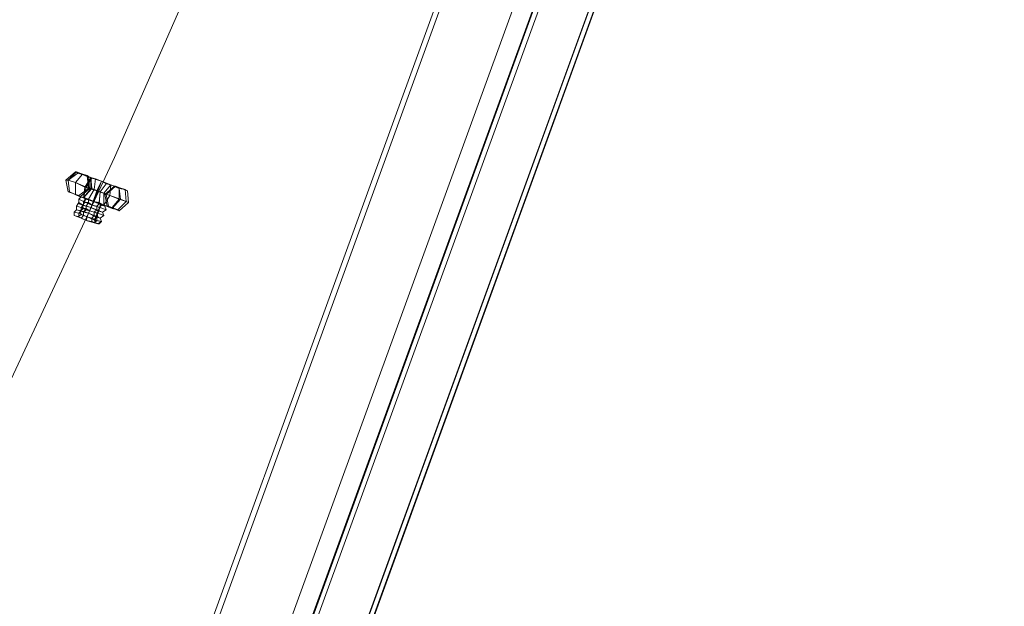
# Model space of a CAD drawing. Units: millimetres. Extents: x 28930 to 35067, y -4140 to 6120.
# Drawn here: x 30699 to 31470, y 2785 to 3244 of the extents above; entities that cross this region are included whole.
import ezdxf

# ---------------------------------------------------------------- set-up
doc = ezdxf.new("R2010")
doc.units = ezdxf.units.MM
for name, color, linetype, lineweight in [('matr', 32, 'Continuous', 9), ('net', 251, 'Continuous', 9), ('plade', 38, 'Continuous', 9)]:
    doc.layers.add(name, color=color, linetype=linetype, lineweight=lineweight)

msp = doc.modelspace()

# ---------------------------------------------------------------- linework, layer by layer
at = {"layer": 'matr', "flags": 128}
for points in [[(30746.32, 2490.42), (31366.73, 4193.99), (31367.66, 4193.99), (31370.44, 4193.99), (31367.66, 4193.99), (31366.73, 4193.99), (30746.32, 2490.42), (30748.18, 2490.42), (30750.96, 2490.42), (30748.18, 2490.42)], [(30746.32, 2490.42), (31366.73, 4193.99)], [(30746.32, 2490.42), (31366.73, 4193.99), (31367.66, 4193.99), (31370.44, 4193.99), (31367.66, 4193.99), (31366.73, 4193.99), (30746.32, 2490.42), (30748.18, 2490.42), (30750.96, 2490.42), (30748.18, 2490.42)], [(30746.32, 2490.42), (31366.73, 4193.99)], [(31370.44, 4193.99), (31473.38, 4193.99), (31473.38, 4155.04), (31473.38, 4154.11), (31446.48, 4154.11), (31446.48, 4080.85), (30867.81, 2490.42), (30750.96, 2490.42), (31370.44, 4193.99)], [(31473.38, 4154.11), (31446.48, 4154.11), (31446.48, 4080.85), (31446.48, 4075.29), (31446.48, 4070.65), (31446.48, 4069.72), (30872.44, 2490.42), (30871.52, 2490.42), (30869.66, 2490.42), (30867.81, 2490.42), (30750.96, 2490.42), (31370.44, 4193.99), (31473.38, 4193.99), (31473.38, 4155.04)], [(30750.96, 2490.42), (31370.44, 4193.99)], [(31370.44, 4193.99), (31473.38, 4193.99), (31473.38, 4155.04), (31473.38, 4154.11), (31446.48, 4154.11), (31446.48, 4080.85), (30867.81, 2490.42), (30750.96, 2490.42), (31370.44, 4193.99)], [(31473.38, 4154.11), (31446.48, 4154.11), (31446.48, 4080.85), (31446.48, 4075.29), (31446.48, 4070.65), (31446.48, 4069.72), (30872.44, 2490.42), (30871.52, 2490.42), (30869.66, 2490.42), (30867.81, 2490.42), (30750.96, 2490.42), (31370.44, 4193.99), (31473.38, 4193.99), (31473.38, 4155.04)], [(30750.96, 2490.42), (31370.44, 4193.99)], [(31446.48, 4080.85), (31446.48, 4127.22), (31424.23, 4127.22), (31421.44, 4127.22), (31420.52, 4127.22), (31419.59, 4127.22), (30845.55, 2547.92), (30847.41, 2547.92), (30849.26, 2547.92), (30889.14, 2547.92)], [(30849.26, 2547.92), (31424.23, 4127.22), (31420.52, 4127.22), (31419.59, 4127.22), (30845.55, 2547.92), (30846.48, 2547.92)], [(30845.55, 2547.92), (31419.59, 4127.22)], [(31446.48, 4080.85), (31446.48, 4127.22), (31424.23, 4127.22), (31421.44, 4127.22), (31420.52, 4127.22), (31419.59, 4127.22), (30845.55, 2547.92), (30847.41, 2547.92), (30849.26, 2547.92), (30889.14, 2547.92)], [(30849.26, 2547.92), (31424.23, 4127.22), (31420.52, 4127.22), (31419.59, 4127.22), (30845.55, 2547.92), (30846.48, 2547.92)], [(30845.55, 2547.92), (31419.59, 4127.22)], [(31446.48, 4080.85), (30889.14, 2547.92), (30849.26, 2547.92), (31424.23, 4127.22), (31446.48, 4127.22)], [(30849.26, 2547.92), (31424.23, 4127.22)], [(31446.48, 4080.85), (30889.14, 2547.92), (30849.26, 2547.92), (31424.23, 4127.22), (31446.48, 4127.22)], [(30849.26, 2547.92), (31424.23, 4127.22)], [(30872.44, 2490.42), (31446.48, 4069.72), (31446.48, 4070.65), (31446.48, 4075.29), (31446.48, 4080.85), (30867.81, 2490.42), (30869.66, 2490.42), (30871.52, 2490.42)], [(30867.81, 2490.42), (31446.48, 4080.85)], [(30872.44, 2490.42), (31446.48, 4069.72), (31446.48, 4070.65), (31446.48, 4075.29), (31446.48, 4080.85), (30867.81, 2490.42), (30869.66, 2490.42), (30871.52, 2490.42)], [(30867.81, 2490.42), (31446.48, 4080.85)], [(30889.14, 2547.92), (31446.48, 4080.85)], [(30889.14, 2547.92), (31446.48, 4080.85)], [(30872.44, 2490.42), (31446.48, 4069.72)], [(30872.44, 2490.42), (31446.48, 4069.72)], [(30892.85, 2547.92), (31446.48, 4069.72)], [(30892.85, 2547.92), (31446.48, 4069.72)]]:
    msp.add_lwpolyline(points, close=True, dxfattribs=at)
msp.add_lwpolyline([(30892.85, 2547.92), (31446.48, 4069.72)], dxfattribs=at)
msp.add_lwpolyline([(30892.85, 2547.92), (31446.48, 4069.72)], dxfattribs=at)
msp.add_lwpolyline([(30892.85, 2547.92), (31446.48, 4069.72)], dxfattribs=at)
msp.add_lwpolyline([(30892.85, 2547.92), (31446.48, 4069.72)], dxfattribs=at)
at = {"layer": 'net', "flags": 128}
msp.add_lwpolyline([(31400.11, 4832.02), (31312.01, 4543.61), (31218.35, 4257.05), (31116.34, 3972.35), (31008.77, 3691.36), (30894.7, 3412.22), (30773.22, 3135.87), (30645.24, 2862.3), (30510.77, 2592.43), (30370.74, 2325.35)], dxfattribs=at)
at = {"layer": 'net'}
for points in [[(30735.19, 3118.25), (30742.61, 3124.74), (30744.47, 3123.81), (30737.05, 3118.25), (30735.19, 3118.25)], [(30776, 3095.07), (30782.49, 3101.56), (30784.34, 3100.63), (30782.49, 3101.56), (30781.56, 3110.83), (30783.42, 3109.9), (30774.14, 3113.61), (30773.22, 3113.61), (30765.8, 3107.12), (30764.87, 3108.05), (30764.87, 3098.78), (30761.16, 3099.7), (30764.87, 3098.78), (30757.45, 3101.56), (30761.16, 3099.7), (30762.09, 3108.98), (30760.23, 3109.9), (30763.02, 3117.32), (30758.38, 3119.18), (30757.45, 3110.83), (30755.6, 3111.76), (30749.11, 3104.34), (30746.32, 3105.27), (30737.98, 3108.98), (30737.05, 3108.98), (30745.4, 3106.19), (30737.05, 3108.98), (30737.98, 3108.98), (30737.05, 3118.25), (30742.61, 3116.39), (30737.05, 3118.25), (30743.54, 3124.74), (30748.18, 3122.89), (30754.67, 3120.1), (30758.38, 3119.18), (30757.45, 3110.83), (30760.23, 3109.9), (30762.09, 3108.98), (30766.72, 3115.47), (30763.02, 3117.32), (30760.23, 3109.9), (30757.45, 3110.83), (30752.81, 3103.41), (30749.11, 3104.34), (30742.61, 3107.12), (30737.98, 3108.98), (30737.05, 3118.25), (30735.19, 3118.25), (30737.05, 3108.98), (30735.19, 3118.25), (30737.05, 3118.25), (30735.19, 3118.25), (30742.61, 3124.74), (30743.54, 3124.74), (30751.89, 3121.03), (30754.67, 3120.1), (30754.67, 3111.76), (30757.45, 3110.83), (30752.81, 3103.41), (30756.52, 3101.56), (30749.11, 3104.34), (30752.81, 3103.41), (30749.11, 3104.34), (30754.67, 3111.76), (30753.74, 3111.76), (30751.89, 3121.03), (30751.89, 3121.96), (30742.61, 3124.74), (30751.89, 3121.96), (30752.81, 3121.03), (30744.47, 3123.81), (30748.18, 3122.89), (30742.61, 3116.39), (30737.05, 3118.25), (30742.61, 3116.39), (30742.61, 3107.12), (30749.11, 3104.34), (30752.81, 3103.41), (30757.45, 3101.56), (30760.23, 3109.9), (30769.51, 3106.19), (30770.43, 3114.54), (30763.02, 3117.32), (30766.72, 3115.47), (30770.43, 3114.54), (30776.93, 3111.76), (30777.85, 3103.41), (30769.51, 3106.19), (30777.85, 3103.41), (30771.36, 3095.99), (30776, 3095.07), (30767.65, 3097.85), (30768.58, 3097.85), (30766.72, 3107.12), (30765.8, 3107.12), (30773.22, 3113.61), (30770.43, 3114.54), (30776.93, 3111.76), (30770.43, 3114.54), (30769.51, 3106.19), (30776.93, 3103.41), (30769.51, 3106.19), (30764.87, 3098.78), (30756.52, 3101.56), (30759.31, 3109.9), (30769.51, 3106.19), (30759.31, 3109.9), (30763.02, 3117.32), (30770.43, 3114.54), (30764.87, 3108.05), (30762.09, 3108.98), (30761.16, 3100.63), (30764.87, 3098.78), (30769.51, 3106.19), (30760.23, 3109.9), (30756.52, 3101.56), (30761.16, 3100.63), (30764.87, 3098.78), (30771.36, 3096.92), (30776.93, 3103.41), (30782.49, 3101.56), (30784.34, 3100.63), (30783.42, 3109.9), (30781.56, 3110.83), (30773.22, 3113.61), (30774.14, 3113.61), (30766.72, 3107.12), (30765.8, 3107.12), (30767.65, 3097.85), (30768.58, 3097.85), (30776.93, 3094.14)], [(30735.19, 3118.25), (30742.61, 3124.74), (30751.89, 3121.96), (30752.81, 3111.76), (30745.4, 3106.19), (30737.05, 3108.98), (30735.19, 3118.25)], [(30735.19, 3118.25), (30742.61, 3124.74), (30751.89, 3121.96), (30752.81, 3111.76), (30745.4, 3106.19), (30737.05, 3108.98), (30735.19, 3118.25), (30737.05, 3118.25), (30742.61, 3116.39), (30750.96, 3112.69), (30760.23, 3109.9), (30769.51, 3106.19), (30777.85, 3103.41), (30782.49, 3101.56), (30784.34, 3100.63), (30782.49, 3101.56), (30776.93, 3103.41), (30769.51, 3106.19), (30759.31, 3109.9), (30750.03, 3112.69), (30742.61, 3116.39), (30737.05, 3118.25), (30735.19, 3118.25)], [(30737.05, 3118.25), (30743.54, 3124.74), (30751.89, 3121.03), (30753.74, 3111.76), (30746.32, 3105.27), (30737.98, 3108.98), (30737.05, 3118.25)], [(30737.05, 3118.25), (30744.47, 3123.81), (30752.81, 3121.03), (30753.74, 3111.76), (30746.32, 3105.27), (30737.98, 3108.98), (30737.05, 3118.25)], [(30742.61, 3124.74), (30744.47, 3123.81), (30748.18, 3122.89), (30755.6, 3120.1), (30763.02, 3117.32), (30770.43, 3114.54), (30776.93, 3111.76), (30781.56, 3110.83), (30783.42, 3109.9), (30781.56, 3110.83), (30776.93, 3111.76), (30770.43, 3114.54), (30763.02, 3117.32), (30754.67, 3120.1), (30748.18, 3122.89), (30743.54, 3124.74), (30742.61, 3124.74)], [(30735.19, 3118.25), (30737.05, 3118.25), (30742.61, 3116.39), (30750.96, 3112.69), (30760.23, 3109.9), (30769.51, 3106.19), (30777.85, 3103.41), (30782.49, 3101.56), (30784.34, 3100.63), (30782.49, 3101.56), (30776.93, 3103.41), (30769.51, 3106.19), (30759.31, 3109.9), (30750.03, 3112.69), (30742.61, 3116.39), (30737.05, 3118.25), (30735.19, 3118.25)], [(30754.67, 3120.1), (30755.6, 3111.76), (30753.74, 3111.76), (30746.32, 3105.27), (30745.4, 3106.19), (30752.81, 3111.76), (30745.4, 3106.19), (30746.32, 3105.27), (30737.98, 3108.98), (30742.61, 3107.12), (30742.61, 3116.39), (30750.03, 3112.69), (30742.61, 3116.39), (30748.18, 3122.89), (30754.67, 3120.1), (30758.38, 3119.18), (30763.02, 3117.32), (30754.67, 3120.1), (30750.03, 3112.69), (30759.31, 3109.9), (30750.03, 3112.69), (30749.11, 3104.34), (30746.32, 3105.27), (30753.74, 3111.76), (30752.81, 3111.76), (30751.89, 3121.96), (30752.81, 3111.76), (30753.74, 3111.76), (30752.81, 3121.03), (30754.67, 3120.1), (30748.18, 3122.89), (30755.6, 3120.1), (30750.96, 3112.69), (30742.61, 3116.39), (30750.96, 3112.69), (30749.11, 3104.34), (30757.45, 3101.56), (30760.23, 3109.9), (30750.96, 3112.69), (30760.23, 3109.9), (30763.02, 3117.32), (30755.6, 3120.1), (30758.38, 3119.18)], [(30742.61, 3116.39), (30748.18, 3122.89), (30754.67, 3120.1), (30755.6, 3111.76), (30749.11, 3104.34), (30742.61, 3107.12), (30742.61, 3116.39)], [(30742.61, 3116.39), (30748.18, 3122.89), (30754.67, 3120.1), (30754.67, 3111.76), (30749.11, 3104.34), (30742.61, 3107.12), (30742.61, 3116.39)], [(30750.96, 3112.69), (30755.6, 3120.1), (30758.38, 3119.18), (30757.45, 3110.83), (30752.81, 3103.41), (30749.11, 3104.34), (30750.96, 3112.69)], [(30750.03, 3112.69), (30754.67, 3120.1), (30758.38, 3119.18), (30757.45, 3110.83), (30752.81, 3103.41), (30749.11, 3104.34), (30750.03, 3112.69)], [(30751.89, 3121.96), (30752.81, 3121.03), (30754.67, 3120.1), (30758.38, 3119.18), (30763.02, 3117.32), (30766.72, 3115.47), (30770.43, 3114.54), (30773.22, 3113.61), (30774.14, 3113.61), (30773.22, 3113.61), (30770.43, 3114.54), (30766.72, 3115.47), (30763.02, 3117.32), (30758.38, 3119.18), (30754.67, 3120.1), (30751.89, 3121.03), (30751.89, 3121.96)], [(30759.31, 3109.9), (30763.02, 3117.32), (30760.23, 3109.9), (30756.52, 3101.56), (30759.31, 3109.9)], [(30760.23, 3109.9), (30763.02, 3117.32), (30760.23, 3109.9), (30757.45, 3101.56), (30760.23, 3109.9)], [(30769.51, 3106.19), (30770.43, 3114.54), (30766.72, 3115.47), (30762.09, 3108.98), (30761.16, 3099.7), (30764.87, 3098.78), (30769.51, 3106.19)], [(30769.51, 3106.19), (30770.43, 3114.54), (30766.72, 3115.47), (30762.09, 3108.98), (30761.16, 3100.63), (30764.87, 3098.78), (30769.51, 3106.19)], [(30764.87, 3108.05), (30762.09, 3108.98), (30766.72, 3115.47), (30770.43, 3114.54), (30776.93, 3111.76), (30781.56, 3110.83), (30782.49, 3101.56), (30777.85, 3103.41), (30782.49, 3101.56), (30776, 3095.07), (30771.36, 3096.92), (30764.87, 3098.78), (30767.65, 3097.85), (30765.8, 3107.12), (30764.87, 3108.05), (30770.43, 3114.54), (30773.22, 3113.61), (30781.56, 3110.83), (30776.93, 3111.76), (30776.93, 3103.41), (30782.49, 3101.56), (30784.34, 3100.63), (30776.93, 3094.14), (30776, 3095.07), (30767.65, 3097.85), (30764.87, 3098.78)], [(30770.43, 3114.54), (30766.72, 3115.47), (30770.43, 3114.54)], [(30737.05, 3108.98), (30737.98, 3108.98), (30742.61, 3107.12), (30749.11, 3104.34), (30757.45, 3101.56), (30764.87, 3098.78), (30771.36, 3095.99), (30776, 3095.07), (30776.93, 3094.14), (30776, 3095.07), (30771.36, 3096.92), (30764.87, 3098.78), (30756.52, 3101.56), (30749.11, 3104.34), (30742.61, 3107.12), (30737.98, 3108.98), (30737.05, 3108.98)], [(30752.81, 3111.76), (30753.74, 3111.76), (30755.6, 3111.76), (30757.45, 3110.83), (30760.23, 3109.9), (30762.09, 3108.98), (30764.87, 3108.05), (30765.8, 3107.12), (30766.72, 3107.12), (30765.8, 3107.12), (30764.87, 3108.05), (30762.09, 3108.98), (30760.23, 3109.9), (30757.45, 3110.83), (30754.67, 3111.76), (30753.74, 3111.76), (30752.81, 3111.76)], [(30777.85, 3103.41), (30776.93, 3111.76), (30770.43, 3114.54), (30764.87, 3108.05), (30764.87, 3098.78), (30771.36, 3095.99), (30777.85, 3103.41)], [(30776.93, 3103.41), (30776.93, 3111.76), (30770.43, 3114.54), (30764.87, 3108.05), (30764.87, 3098.78), (30771.36, 3096.92), (30776.93, 3103.41)], [(30782.49, 3101.56), (30781.56, 3110.83), (30773.22, 3113.61), (30765.8, 3107.12), (30767.65, 3097.85), (30776, 3095.07), (30782.49, 3101.56)], [(30782.49, 3101.56), (30781.56, 3110.83), (30773.22, 3113.61), (30765.8, 3107.12), (30767.65, 3097.85), (30776, 3095.07), (30782.49, 3101.56)], [(30784.34, 3100.63), (30783.42, 3109.9), (30774.14, 3113.61), (30766.72, 3107.12), (30768.58, 3097.85), (30776.93, 3094.14), (30784.34, 3100.63)], [(30749.11, 3104.34), (30742.61, 3107.12), (30749.11, 3104.34)], [(30753.74, 3094.14), (30752.81, 3092.28), (30747.25, 3094.14), (30749.11, 3093.21), (30746.32, 3094.14), (30748.18, 3095.99), (30749.11, 3095.99), (30748.18, 3095.99), (30748.18, 3098.78), (30745.4, 3100.63), (30749.11, 3098.78), (30747.25, 3096.92), (30753.74, 3094.14), (30754.67, 3096.92), (30749.11, 3098.78), (30750.96, 3097.85), (30748.18, 3098.78), (30749.11, 3095.99), (30750.96, 3095.07), (30749.11, 3095.99), (30746.32, 3094.14), (30743.54, 3095.07), (30747.25, 3094.14), (30747.25, 3096.92), (30753.74, 3094.14), (30754.67, 3096.92), (30759.31, 3095.07), (30757.45, 3093.21)], [(30749.11, 3093.21), (30746.32, 3094.14), (30743.54, 3095.07), (30743.54, 3097.85), (30747.25, 3096.92), (30749.11, 3098.78), (30754.67, 3096.92), (30760.23, 3094.14), (30759.31, 3095.07), (30761.16, 3094.14), (30759.31, 3092.28), (30757.45, 3093.21), (30759.31, 3092.28), (30759.31, 3089.5), (30760.23, 3089.5), (30762.09, 3088.57), (30759.31, 3089.5), (30760.23, 3092.28), (30753.74, 3094.14), (30754.67, 3096.92), (30761.16, 3094.14), (30760.23, 3092.28), (30764.87, 3090.43), (30762.09, 3088.57), (30759.31, 3089.5), (30757.45, 3090.43), (30757.45, 3093.21), (30753.74, 3094.14), (30752.81, 3092.28), (30759.31, 3089.5), (30757.45, 3090.43), (30760.23, 3089.5), (30759.31, 3092.28), (30761.16, 3094.14), (30763.94, 3093.21), (30760.23, 3094.14), (30760.23, 3092.28), (30753.74, 3094.14), (30752.81, 3092.28), (30747.25, 3094.14), (30747.25, 3096.92), (30743.54, 3097.85), (30745.4, 3100.63), (30748.18, 3098.78), (30750.96, 3097.85), (30750.96, 3095.99), (30748.18, 3095.99), (30750.96, 3095.99), (30749.11, 3093.21), (30752.81, 3092.28), (30753.74, 3094.14), (30750.96, 3095.07)], [(30743.54, 3097.85), (30745.4, 3100.63), (30749.11, 3098.78), (30750.96, 3097.85), (30754.67, 3096.92), (30753.74, 3094.14), (30750.96, 3095.99), (30753.74, 3094.14), (30752.81, 3092.28), (30749.11, 3093.21), (30747.25, 3094.14), (30743.54, 3095.07)], [(30749.11, 3095.99), (30748.18, 3098.78), (30745.4, 3100.63), (30743.54, 3097.85), (30743.54, 3095.07), (30746.32, 3094.14), (30749.11, 3095.99)], [(30748.18, 3095.99), (30748.18, 3098.78), (30745.4, 3100.63), (30743.54, 3097.85), (30743.54, 3095.07), (30746.32, 3094.14), (30748.18, 3095.99)], [(30745.4, 3106.19), (30746.32, 3105.27), (30749.11, 3104.34), (30752.81, 3103.41), (30757.45, 3101.56), (30761.16, 3099.7), (30764.87, 3098.78), (30767.65, 3097.85), (30768.58, 3097.85), (30767.65, 3097.85), (30764.87, 3098.78), (30761.16, 3100.63), (30756.52, 3101.56), (30752.81, 3103.41), (30749.11, 3104.34), (30746.32, 3105.27), (30745.4, 3106.19)], [(30755.6, 3098.78), (30754.67, 3096.92), (30749.11, 3098.78), (30750.96, 3097.85), (30748.18, 3098.78), (30750.03, 3100.63), (30750.03, 3104.34), (30747.25, 3105.27), (30750.96, 3103.41), (30749.11, 3101.56), (30755.6, 3098.78), (30756.52, 3101.56), (30750.96, 3103.41), (30752.81, 3103.41), (30750.03, 3104.34), (30750.03, 3100.63), (30752.81, 3100.63), (30750.03, 3100.63), (30748.18, 3098.78), (30745.4, 3099.7), (30749.11, 3098.78), (30749.11, 3101.56), (30755.6, 3098.78), (30756.52, 3101.56), (30761.16, 3099.7), (30759.31, 3097.85)], [(30750.96, 3097.85), (30748.18, 3098.78), (30745.4, 3099.7), (30745.4, 3103.41), (30749.11, 3101.56), (30750.96, 3103.41), (30756.52, 3101.56), (30762.09, 3099.7), (30761.16, 3099.7), (30763.02, 3098.78), (30761.16, 3096.92), (30759.31, 3097.85), (30761.16, 3096.92), (30761.16, 3094.14), (30763.94, 3093.21), (30760.23, 3094.14), (30762.09, 3096.92), (30755.6, 3098.78), (30756.52, 3101.56), (30762.09, 3099.7), (30762.09, 3096.92), (30766.72, 3095.07), (30763.94, 3093.21), (30761.16, 3094.14), (30759.31, 3095.07), (30759.31, 3097.85), (30755.6, 3098.78), (30754.67, 3096.92), (30760.23, 3094.14), (30759.31, 3095.07), (30761.16, 3094.14), (30761.16, 3096.92), (30763.02, 3098.78), (30765.8, 3097.85), (30762.09, 3099.7), (30762.09, 3096.92), (30755.6, 3098.78), (30754.67, 3096.92), (30749.11, 3098.78), (30749.11, 3101.56), (30745.4, 3103.41), (30747.25, 3105.27), (30750.03, 3104.34), (30752.81, 3103.41), (30752.81, 3100.63), (30750.03, 3100.63), (30752.81, 3100.63), (30750.96, 3097.85), (30754.67, 3096.92), (30755.6, 3098.78), (30752.81, 3100.63)], [(30745.4, 3103.41), (30747.25, 3105.27), (30750.96, 3103.41), (30752.81, 3103.41), (30756.52, 3101.56), (30755.6, 3098.78), (30752.81, 3100.63), (30755.6, 3098.78), (30754.67, 3096.92), (30750.96, 3097.85), (30749.11, 3098.78), (30745.4, 3099.7)], [(30750.03, 3100.63), (30750.03, 3104.34), (30747.25, 3105.27), (30745.4, 3103.41), (30745.4, 3099.7), (30748.18, 3098.78), (30750.03, 3100.63)], [(30750.03, 3100.63), (30750.03, 3104.34), (30747.25, 3105.27), (30745.4, 3103.41), (30745.4, 3099.7), (30748.18, 3098.78), (30750.03, 3100.63)], [(30755.6, 3098.78), (30749.11, 3101.56), (30745.4, 3103.41), (30749.11, 3101.56), (30755.6, 3098.78), (30762.09, 3096.92), (30766.72, 3095.07), (30762.09, 3096.92), (30755.6, 3098.78)], [(30754.67, 3096.92), (30749.11, 3098.78), (30745.4, 3100.63), (30749.11, 3098.78), (30754.67, 3096.92), (30760.23, 3094.14), (30763.94, 3093.21), (30761.16, 3094.14), (30754.67, 3096.92)], [(30756.52, 3101.56), (30750.96, 3103.41), (30747.25, 3105.27), (30750.96, 3103.41), (30756.52, 3101.56), (30762.09, 3099.7), (30765.8, 3097.85), (30762.09, 3099.7), (30756.52, 3101.56)], [(30752.81, 3100.63), (30752.81, 3103.41), (30750.96, 3103.41), (30749.11, 3101.56), (30749.11, 3098.78), (30750.96, 3097.85), (30752.81, 3100.63)], [(30752.81, 3100.63), (30752.81, 3103.41), (30750.96, 3103.41), (30749.11, 3101.56), (30749.11, 3098.78), (30750.96, 3097.85), (30752.81, 3100.63)], [(30756.52, 3101.56), (30752.81, 3103.41), (30750.03, 3104.34), (30752.81, 3103.41), (30756.52, 3101.56), (30761.16, 3099.7), (30763.02, 3098.78), (30761.16, 3099.7), (30756.52, 3101.56)], [(30755.6, 3098.78), (30756.52, 3101.56), (30755.6, 3098.78), (30754.67, 3096.92), (30755.6, 3098.78), (30752.81, 3100.63), (30750.03, 3100.63), (30752.81, 3100.63), (30755.6, 3098.78), (30759.31, 3097.85), (30761.16, 3096.92), (30759.31, 3097.85), (30755.6, 3098.78)], [(30755.6, 3098.78), (30752.81, 3100.63), (30750.03, 3100.63), (30752.81, 3100.63), (30755.6, 3098.78), (30759.31, 3097.85), (30761.16, 3096.92), (30759.31, 3097.85), (30755.6, 3098.78)], [(30755.6, 3098.78), (30756.52, 3101.56), (30752.81, 3103.41), (30752.81, 3100.63), (30755.6, 3098.78)], [(30762.09, 3096.92), (30766.72, 3095.07), (30765.8, 3097.85), (30763.02, 3098.78), (30761.16, 3099.7), (30759.31, 3097.85), (30761.16, 3096.92), (30759.31, 3097.85), (30759.31, 3095.07), (30754.67, 3096.92), (30755.6, 3098.78), (30759.31, 3097.85), (30755.6, 3098.78), (30756.52, 3101.56), (30761.16, 3099.7), (30762.09, 3099.7), (30765.8, 3097.85), (30766.72, 3095.07), (30763.94, 3093.21), (30760.23, 3094.14), (30759.31, 3095.07), (30754.67, 3096.92), (30760.23, 3094.14)], [(30755.6, 3098.78), (30756.52, 3101.56), (30755.6, 3098.78), (30754.67, 3096.92), (30755.6, 3098.78)], [(30755.6, 3098.78), (30756.52, 3101.56), (30755.6, 3098.78), (30754.67, 3096.92), (30755.6, 3098.78)], [(30751.89, 3089.5), (30750.96, 3086.72), (30745.4, 3089.5), (30747.25, 3088.57), (30744.47, 3089.5), (30747.25, 3091.36), (30746.32, 3094.14), (30743.54, 3095.07), (30747.25, 3094.14), (30745.4, 3092.28), (30751.89, 3089.5), (30752.81, 3092.28), (30747.25, 3094.14), (30749.11, 3093.21), (30746.32, 3094.14), (30747.25, 3091.36), (30749.11, 3090.43), (30747.25, 3091.36), (30744.47, 3089.5), (30741.69, 3090.43), (30745.4, 3089.5), (30745.4, 3092.28), (30751.89, 3089.5), (30752.81, 3092.28), (30757.45, 3090.43), (30755.6, 3088.57)], [(30747.25, 3088.57), (30744.47, 3089.5), (30741.69, 3090.43), (30741.69, 3093.21), (30745.4, 3092.28), (30747.25, 3094.14), (30752.81, 3092.28), (30758.38, 3089.5), (30757.45, 3090.43), (30760.23, 3089.5), (30757.45, 3087.65), (30755.6, 3088.57), (30757.45, 3087.65), (30758.38, 3084.86), (30761.16, 3083.94), (30757.45, 3084.86), (30759.31, 3086.72), (30751.89, 3089.5), (30752.81, 3092.28), (30759.31, 3089.5), (30759.31, 3086.72), (30763.02, 3085.79), (30761.16, 3083.94), (30760.23, 3083.94), (30758.38, 3084.86), (30755.6, 3085.79), (30755.6, 3088.57), (30751.89, 3089.5), (30750.96, 3086.72), (30757.45, 3084.86), (30755.6, 3085.79), (30758.38, 3084.86), (30757.45, 3087.65), (30760.23, 3089.5), (30762.09, 3088.57), (30758.38, 3089.5), (30758.38, 3086.72), (30751.89, 3089.5), (30750.96, 3086.72), (30745.4, 3089.5), (30745.4, 3092.28), (30741.69, 3093.21), (30743.54, 3095.07), (30746.32, 3094.14), (30749.11, 3093.21), (30749.11, 3090.43), (30747.25, 3091.36), (30749.11, 3090.43), (30747.25, 3088.57), (30750.96, 3086.72), (30751.89, 3089.5), (30749.11, 3090.43)], [(30741.69, 3093.21), (30743.54, 3095.07), (30747.25, 3094.14), (30749.11, 3093.21), (30752.81, 3092.28), (30751.89, 3089.5), (30749.11, 3090.43), (30751.89, 3089.5), (30750.96, 3086.72), (30747.25, 3088.57), (30745.4, 3089.5), (30741.69, 3090.43)], [(30747.25, 3091.36), (30746.32, 3094.14), (30743.54, 3095.07), (30741.69, 3093.21), (30741.69, 3090.43), (30744.47, 3089.5), (30747.25, 3091.36)], [(30747.25, 3091.36), (30746.32, 3094.14), (30743.54, 3095.07), (30741.69, 3093.21), (30741.69, 3090.43), (30744.47, 3089.5), (30747.25, 3091.36)], [(30751.89, 3089.5), (30745.4, 3092.28), (30741.69, 3093.21), (30745.4, 3092.28), (30751.89, 3089.5), (30758.38, 3086.72), (30763.02, 3085.79), (30759.31, 3086.72), (30751.89, 3089.5)], [(30753.74, 3094.14), (30747.25, 3096.92), (30743.54, 3097.85), (30747.25, 3096.92), (30753.74, 3094.14), (30760.23, 3092.28), (30764.87, 3090.43), (30760.23, 3092.28), (30753.74, 3094.14)], [(30752.81, 3092.28), (30747.25, 3094.14), (30743.54, 3095.07), (30747.25, 3094.14), (30752.81, 3092.28), (30758.38, 3089.5), (30762.09, 3088.57), (30759.31, 3089.5), (30752.81, 3092.28)], [(30752.81, 3092.28), (30747.25, 3094.14), (30743.54, 3095.07), (30747.25, 3094.14), (30752.81, 3092.28), (30758.38, 3089.5), (30762.09, 3088.57), (30759.31, 3089.5), (30752.81, 3092.28)], [(30754.67, 3096.92), (30749.11, 3098.78), (30745.4, 3099.7), (30749.11, 3098.78), (30754.67, 3096.92), (30760.23, 3094.14), (30763.94, 3093.21), (30760.23, 3094.14), (30754.67, 3096.92)], [(30749.11, 3090.43), (30749.11, 3093.21), (30747.25, 3094.14), (30745.4, 3092.28), (30745.4, 3089.5), (30747.25, 3088.57), (30749.11, 3090.43)], [(30749.11, 3090.43), (30749.11, 3093.21), (30747.25, 3094.14), (30745.4, 3092.28), (30745.4, 3089.5), (30747.25, 3088.57), (30749.11, 3090.43)], [(30752.81, 3092.28), (30749.11, 3093.21), (30746.32, 3094.14), (30749.11, 3093.21), (30752.81, 3092.28), (30757.45, 3090.43), (30759.31, 3089.5), (30760.23, 3089.5), (30757.45, 3090.43), (30752.81, 3092.28)], [(30752.81, 3092.28), (30749.11, 3093.21), (30746.32, 3094.14), (30749.11, 3093.21), (30752.81, 3092.28), (30757.45, 3090.43), (30760.23, 3089.5), (30757.45, 3090.43), (30752.81, 3092.28)], [(30750.96, 3095.07), (30750.96, 3097.85), (30749.11, 3098.78), (30747.25, 3096.92), (30747.25, 3094.14), (30749.11, 3093.21), (30750.96, 3095.07)], [(30750.96, 3095.99), (30750.96, 3097.85), (30749.11, 3098.78), (30747.25, 3096.92), (30747.25, 3094.14), (30749.11, 3093.21), (30750.96, 3095.99)], [(30751.89, 3089.5), (30752.81, 3092.28), (30751.89, 3089.5), (30750.96, 3086.72), (30751.89, 3089.5), (30749.11, 3090.43), (30747.25, 3091.36), (30749.11, 3090.43), (30751.89, 3089.5), (30755.6, 3088.57), (30757.45, 3087.65), (30755.6, 3088.57), (30751.89, 3089.5)], [(30754.67, 3096.92), (30750.96, 3097.85), (30748.18, 3098.78), (30750.96, 3097.85), (30754.67, 3096.92), (30759.31, 3095.07), (30761.16, 3094.14), (30759.31, 3095.07), (30754.67, 3096.92)], [(30754.67, 3096.92), (30750.96, 3097.85), (30748.18, 3098.78), (30750.96, 3097.85), (30754.67, 3096.92), (30759.31, 3095.07), (30761.16, 3094.14), (30759.31, 3095.07), (30754.67, 3096.92)], [(30753.74, 3094.14), (30754.67, 3096.92), (30753.74, 3094.14), (30752.81, 3092.28), (30753.74, 3094.14), (30750.96, 3095.07), (30749.11, 3095.99), (30748.18, 3095.99), (30750.96, 3095.99), (30753.74, 3094.14), (30757.45, 3093.21), (30759.31, 3092.28), (30757.45, 3093.21), (30753.74, 3094.14)], [(30753.74, 3094.14), (30750.96, 3095.07), (30749.11, 3095.99), (30748.18, 3095.99), (30750.96, 3095.99), (30753.74, 3094.14), (30757.45, 3093.21), (30759.31, 3092.28), (30757.45, 3093.21), (30753.74, 3094.14)], [(30751.89, 3089.5), (30752.81, 3092.28), (30749.11, 3093.21), (30749.11, 3090.43), (30751.89, 3089.5)], [(30753.74, 3094.14), (30754.67, 3096.92), (30750.96, 3097.85), (30750.96, 3095.07), (30753.74, 3094.14)], [(30757.45, 3084.86), (30755.6, 3085.79), (30750.96, 3086.72), (30757.45, 3084.86), (30758.38, 3086.72), (30763.02, 3085.79), (30762.09, 3088.57), (30760.23, 3089.5), (30757.45, 3090.43), (30755.6, 3088.57), (30757.45, 3087.65), (30755.6, 3088.57), (30755.6, 3085.79), (30750.96, 3086.72), (30751.89, 3089.5), (30755.6, 3088.57), (30751.89, 3089.5), (30752.81, 3092.28), (30757.45, 3090.43), (30759.31, 3089.5), (30762.09, 3088.57), (30763.02, 3085.79), (30760.23, 3083.94)], [(30751.89, 3089.5), (30752.81, 3092.28), (30751.89, 3089.5), (30750.96, 3086.72), (30751.89, 3089.5)], [(30751.89, 3089.5), (30752.81, 3092.28), (30751.89, 3089.5), (30750.96, 3086.72), (30751.89, 3089.5)], [(30752.81, 3092.28), (30758.38, 3089.5), (30760.23, 3092.28), (30764.87, 3090.43), (30763.94, 3093.21), (30761.16, 3094.14), (30759.31, 3095.07), (30757.45, 3093.21), (30759.31, 3092.28), (30757.45, 3093.21), (30757.45, 3090.43), (30752.81, 3092.28), (30753.74, 3094.14), (30757.45, 3093.21), (30753.74, 3094.14), (30754.67, 3096.92), (30759.31, 3095.07), (30761.16, 3094.14), (30763.94, 3093.21), (30764.87, 3090.43), (30762.09, 3088.57), (30758.38, 3089.5), (30757.45, 3090.43)], [(30753.74, 3094.14), (30754.67, 3096.92), (30753.74, 3094.14), (30752.81, 3092.28), (30753.74, 3094.14)], [(30753.74, 3094.14), (30754.67, 3096.92), (30753.74, 3094.14), (30752.81, 3092.28), (30753.74, 3094.14)], [(30757.45, 3093.21), (30759.31, 3095.07), (30760.23, 3094.14), (30760.23, 3092.28), (30758.38, 3089.5), (30757.45, 3090.43), (30757.45, 3093.21)], [(30757.45, 3093.21), (30759.31, 3095.07), (30761.16, 3094.14), (30760.23, 3092.28), (30759.31, 3089.5), (30757.45, 3090.43), (30757.45, 3093.21)], [(30759.31, 3097.85), (30761.16, 3099.7), (30762.09, 3099.7), (30762.09, 3096.92), (30760.23, 3094.14), (30759.31, 3095.07), (30759.31, 3097.85)], [(30759.31, 3097.85), (30761.16, 3099.7), (30762.09, 3099.7), (30762.09, 3096.92), (30760.23, 3094.14), (30759.31, 3095.07), (30759.31, 3097.85)], [(30759.31, 3092.28), (30761.16, 3094.14), (30763.94, 3093.21), (30764.87, 3090.43), (30762.09, 3088.57), (30759.31, 3089.5), (30759.31, 3092.28)], [(30759.31, 3092.28), (30761.16, 3094.14), (30763.94, 3093.21), (30764.87, 3090.43), (30762.09, 3088.57), (30760.23, 3089.5), (30759.31, 3092.28)], [(30761.16, 3096.92), (30763.02, 3098.78), (30765.8, 3097.85), (30766.72, 3095.07), (30763.94, 3093.21), (30761.16, 3094.14), (30761.16, 3096.92)], [(30761.16, 3096.92), (30763.02, 3098.78), (30765.8, 3097.85), (30766.72, 3095.07), (30763.94, 3093.21), (30761.16, 3094.14), (30761.16, 3096.92)], [(30764.87, 3098.78), (30771.36, 3095.99), (30764.87, 3098.78)], [(30750.96, 3086.72), (30745.4, 3089.5), (30741.69, 3090.43), (30745.4, 3089.5), (30750.96, 3086.72), (30757.45, 3084.86), (30760.23, 3083.94), (30761.16, 3083.94), (30757.45, 3084.86), (30750.96, 3086.72)], [(30750.96, 3086.72), (30747.25, 3088.57), (30744.47, 3089.5), (30747.25, 3088.57), (30750.96, 3086.72), (30755.6, 3085.79), (30758.38, 3084.86), (30755.6, 3085.79), (30750.96, 3086.72)], [(30751.89, 3089.5), (30749.11, 3090.43), (30747.25, 3091.36), (30749.11, 3090.43), (30751.89, 3089.5), (30755.6, 3088.57), (30757.45, 3087.65), (30755.6, 3088.57), (30751.89, 3089.5)], [(30755.6, 3088.57), (30757.45, 3090.43), (30758.38, 3089.5), (30758.38, 3086.72), (30757.45, 3084.86), (30755.6, 3085.79), (30755.6, 3088.57)], [(30755.6, 3088.57), (30757.45, 3090.43), (30759.31, 3089.5), (30759.31, 3086.72), (30757.45, 3084.86), (30755.6, 3085.79), (30755.6, 3088.57)], [(30757.45, 3087.65), (30760.23, 3089.5), (30762.09, 3088.57), (30763.02, 3085.79), (30760.23, 3083.94), (30758.38, 3084.86), (30757.45, 3087.65)], [(30757.45, 3087.65), (30760.23, 3089.5), (30762.09, 3088.57), (30763.02, 3085.79), (30761.16, 3083.94), (30758.38, 3084.86), (30757.45, 3087.65)]]:
    msp.add_lwpolyline(points, close=True, dxfattribs=at)
at = {"layer": 'plade', "flags": 128}
msp.add_lwpolyline([(30824.22, 2534.94), (31403.82, 4127.22), (31417.73, 4122.58), (30838.13, 2529.37), (30824.22, 2534.94), (31403.82, 4127.22), (31417.73, 4122.58), (30838.13, 2529.37)], close=True, dxfattribs=at)

doc.saveas('drawing.dxf')
